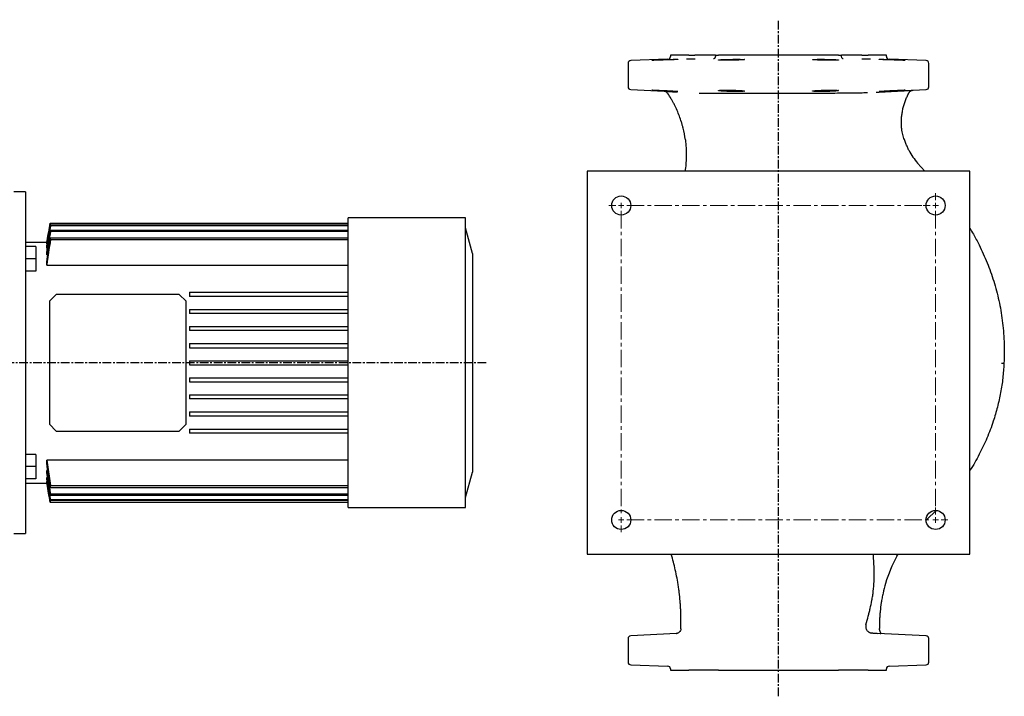
# Model space of a CAD drawing. Units: millimetres. Extents: x -182 to 1305, y -81 to 793.
# Drawn here: x 584 to 1305, y 298 to 793 of the extents above; entities that cross this region are included whole.
import ezdxf

# ---------------------------------------------------------------- set-up
doc = ezdxf.new("R2010")
doc.units = ezdxf.units.MM
doc.linetypes.add('CENTER', pattern=[10.16, 6.35, -1.27, 1.27, -1.27])
doc.linetypes.add('CENTERX2', pattern=[20.32, 12.7, -2.54, 2.54, -2.54])
doc.layers.add('Biral', color=160, linetype='Continuous')

# ---------------------------------------------------------------- blocks, each defined once
blk = doc.blocks.new('SW_CENTERMARKSYMBOL_0')
at = {"color": 0, "linetype": 'Continuous', "lineweight": 0}
for p, q in [((230, 4), (230, 9)), ((-4, 0), (-9, 0)), ((0, 0), (-2, 0)), ((0, 0), (0, 2)), ((0, 0), (0, -2)), ((0, 0), (2, 0)), ((226, 0), (221, 0)), ((230, 0), (228, 0)), ((230, 0), (230, 2)), ((230, 0), (230, -2)), ((230, 0), (232, 0)), ((0, -4), (0, -9)), ((230, -226), (230, -221)), ((0, -230), (-2, -230)), ((0, -230), (0, -228)), ((0, -230), (0, -232)), ((0, -230), (2, -230)), ((4, -230), (9, -230)), ((230, -230), (228, -230)), ((230, -230), (230, -228)), ((230, -230), (230, -232)), ((230, -230), (232, -230)), ((234, -230), (239, -230)), ((0, -234), (0, -239))]:
    blk.add_line(p, q, dxfattribs=at)
at = {"color": 0, "linetype": 'CENTERX2', "lineweight": 0}
for p, q in [((4, 0), (226, 0)), ((0, -4), (0, -226)), ((230, -4), (230, -226)), ((4, -230), (226, -230))]:
    blk.add_line(p, q, dxfattribs=at)

msp = doc.modelspace()

# ---------------------------------------------------------------- linework, layer by layer
at = {"layer": 'Biral', "linetype": 'CENTER'}
for p, q in [((1139.42, 297.69), (1139.42, 792.6)), ((925.64, 541.69), (464.96, 541.69))]:
    msp.add_line(p, q, dxfattribs=at)
at = {"layer": 'Biral'}
for p, q in [((1058.49, 763.62), (1031.35, 762.67)), ((1060.42, 766.69), (1060.42, 765.62)), ((1073.77, 766.69), (1060.42, 766.69)), ((1073.77, 766.69), (1078.29, 766.69)), ((1093.27, 766.69), (1078.29, 766.69)), ((1093.27, 766.69), (1093.27, 765.72)), ((1093.27, 766.69), (1095.49, 766.69)), ((1183.36, 766.69), (1095.49, 766.69)), ((1183.36, 766.69), (1185.58, 766.69)), ((1185.58, 765.72), (1185.58, 766.69)), ((1200.56, 766.69), (1185.58, 766.69)), ((1200.56, 766.69), (1205.08, 766.69)), ((1218.42, 766.69), (1205.08, 766.69)), ((1218.42, 765.62), (1218.42, 766.69)), ((1247.49, 762.67), (1220.35, 763.62)), ((1029.42, 760.67), (1029.42, 743.5)), ((1249.42, 743.5), (1249.42, 760.67)), ((1031.32, 741.51), (1055.76, 740.23)), ((1237.77, 741), (1247.53, 741.51)), ((1241.21, 687.69), (1246.43, 681.69)), ((1279.42, 681.69), (999.42, 681.69)), ((999.42, 681.69), (999.42, 401.69)), ((1279.42, 401.69), (1279.42, 681.69)), ((588.54, 666.69), (580.04, 666.69)), ((588.54, 666.69), (588.54, 416.69)), ((606.53, 643.77), (604.04, 629.69)), ((606.53, 643.77), (606.58, 643.77)), ((606.69, 643.77), (824.54, 643.77)), ((606.78, 642.49), (824.54, 642.49)), ((606.78, 641.74), (606.78, 642.49)), ((824.54, 641.74), (606.78, 641.74)), ((910.54, 647.69), (824.54, 647.69)), ((824.54, 634.76), (824.54, 647.69)), ((910.54, 634.76), (910.54, 647.69)), ((606.78, 638.73), (824.54, 638.73)), ((606.78, 637.56), (606.78, 638.73)), ((824.54, 637.56), (606.78, 637.56)), ((824.54, 611.69), (824.54, 634.76)), ((915.54, 621.69), (910.54, 640.35)), ((910.54, 611.69), (910.54, 634.76)), ((604.04, 629.69), (588.54, 629.69)), ((604.04, 629.68), (604.04, 629.69)), ((604.04, 629.68), (604.16, 629.68)), ((604.04, 628.57), (604.04, 629)), ((604.04, 628.57), (604.4, 628.57)), ((606.78, 633.12), (824.54, 633.12)), ((606.78, 631.47), (606.78, 633.12)), ((824.54, 631.47), (606.78, 631.47)), ((596.04, 626.7), (588.54, 626.7)), ((596.04, 626.7), (596.04, 617.7)), ((604.04, 625.6), (604.04, 626.49)), ((604.04, 625.6), (604.63, 625.6)), ((604.04, 620.57), (604.04, 621.99)), ((604.04, 620.57), (604.86, 620.57)), ((915.54, 621.69), (915.54, 461.69)), ((596.04, 617.7), (588.54, 617.7)), ((596.04, 617.7), (596.04, 608.7)), ((604.04, 613.05), (604.04, 615.12)), ((604.04, 613.05), (824.54, 613.05)), ((596.04, 608.7), (588.54, 608.7)), ((824.54, 471.69), (824.54, 611.69)), ((910.54, 471.69), (910.54, 611.69)), ((611.04, 591.69), (606.04, 586.69)), ((701.04, 591.69), (611.04, 591.69)), ((706.04, 586.69), (701.04, 591.69)), ((708.54, 593.19), (824.54, 593.19)), ((708.54, 593.19), (708.54, 590.19)), ((606.04, 586.69), (606.04, 496.69)), ((706.04, 496.69), (706.04, 586.69)), ((824.54, 590.19), (708.54, 590.19)), ((708.54, 580.69), (708.54, 577.69)), ((708.54, 580.69), (824.54, 580.69)), ((824.54, 577.69), (708.54, 577.69)), ((708.54, 568.19), (708.54, 565.19)), ((708.54, 568.19), (824.54, 568.19)), ((824.54, 565.19), (708.54, 565.19)), ((708.54, 555.69), (708.54, 552.69)), ((708.54, 555.69), (824.54, 555.69)), ((708.54, 552.69), (824.54, 552.69)), ((708.54, 543.19), (824.54, 543.19)), ((708.54, 543.19), (708.54, 540.19)), ((708.54, 540.19), (824.54, 540.19)), ((708.54, 530.69), (708.54, 527.69)), ((708.54, 530.69), (824.54, 530.69)), ((708.54, 527.69), (824.54, 527.69)), ((708.54, 518.19), (708.54, 515.19)), ((708.54, 518.19), (824.54, 518.19)), ((824.54, 515.19), (708.54, 515.19)), ((708.54, 505.69), (824.54, 505.69)), ((708.54, 505.69), (708.54, 502.69)), ((824.54, 502.69), (708.54, 502.69)), ((606.04, 496.69), (611.04, 491.69)), ((611.04, 491.69), (701.04, 491.69)), ((701.04, 491.69), (706.04, 496.69)), ((708.54, 493.19), (708.54, 490.19)), ((708.54, 493.19), (824.54, 493.19)), ((824.54, 490.19), (708.54, 490.19)), ((596.04, 474.67), (588.54, 474.67)), ((596.04, 474.67), (596.04, 465.67)), ((824.54, 470.33), (604.04, 470.33)), ((604.04, 468.26), (604.04, 470.33)), ((604.04, 470.33), (606.78, 451.91)), ((824.54, 448.61), (824.54, 471.69)), ((910.54, 448.61), (910.54, 471.69)), ((596.04, 465.67), (588.54, 465.67)), ((596.04, 465.67), (596.04, 456.67)), ((604.87, 462.8), (604.04, 462.8)), ((604.04, 461.39), (604.04, 462.8)), ((606.78, 444.65), (604.04, 461.39)), ((910.54, 443.03), (915.54, 461.69)), ((596.04, 456.67), (588.54, 456.67)), ((604.63, 457.77), (604.04, 457.77)), ((604.04, 456.88), (604.04, 457.77)), ((604.4, 454.81), (604.04, 454.81)), ((604.04, 454.38), (604.04, 454.81)), ((588.54, 453.69), (604.04, 453.69)), ((604.16, 453.7), (604.04, 453.7)), ((604.04, 453.69), (604.04, 453.7)), ((604.04, 453.69), (606.53, 439.61)), ((606.78, 451.91), (824.54, 451.91)), ((606.78, 450.26), (606.78, 451.91)), ((824.54, 450.26), (606.78, 450.26)), ((824.54, 435.69), (824.54, 448.61)), ((910.54, 435.69), (910.54, 448.61)), ((606.53, 439.61), (606.58, 439.61)), ((606.69, 439.61), (824.54, 439.61)), ((606.78, 444.65), (606.78, 445.82)), ((606.78, 445.82), (824.54, 445.82)), ((824.54, 444.65), (606.78, 444.65)), ((606.78, 440.89), (606.78, 441.64)), ((606.78, 441.64), (824.54, 441.64)), ((824.54, 440.89), (606.78, 440.89)), ((824.54, 435.69), (910.54, 435.69)), ((1255.1, 433.58), (1250.26, 429.15)), ((1250.26, 429.15), (1247.54, 426.64)), ((580.04, 416.69), (588.54, 416.69)), ((999.42, 401.69), (1279.42, 401.69)), ((1226.04, 400.16), (1226.91, 401.69)), ((1029.42, 339.87), (1029.42, 322.7)), ((1064.76, 343.62), (1031.32, 341.87)), ((1064.67, 343.62), (1064.76, 343.62)), ((1208.45, 343.92), (1207.88, 343.95)), ((1247.53, 341.87), (1211.83, 343.74)), ((1249.42, 322.7), (1249.42, 339.87)), ((1031.35, 320.7), (1058.49, 319.76)), ((1060.42, 317.76), (1060.42, 316.69)), ((1218.42, 316.69), (1218.42, 317.76)), ((1220.35, 319.76), (1247.49, 320.7)), ((1060.42, 316.69), (1073.77, 316.69)), ((1078.29, 316.69), (1073.77, 316.69)), ((1093.27, 316.69), (1078.29, 316.69)), ((1095.49, 316.69), (1093.27, 316.69)), ((1095.49, 316.69), (1183.36, 316.69)), ((1185.58, 316.69), (1183.36, 316.69)), ((1200.56, 316.69), (1185.58, 316.69)), ((1205.08, 316.69), (1200.56, 316.69)), ((1205.08, 316.69), (1218.42, 316.69))]:
    msp.add_line(p, q, dxfattribs=at)
at = {"layer": 'Biral', "flags": 128}
for points in [[(1186.82, 763.88), (1186.77, 763.9), (1186.76, 763.9)], [(606.53, 643.77), (604.38, 631.62), (604.04, 629.68)], [(604.04, 453.7), (606.19, 441.51), (606.53, 439.61)]]:
    msp.add_lwpolyline(points, dxfattribs=at)
at = {"layer": 'Biral'}
for centre in [(1024.42, 656.69), (1254.42, 656.69), (1024.42, 426.69), (1254.42, 426.69)]:
    msp.add_circle(centre, 7, dxfattribs=at)
for centre, radius, start, end in [((1058.42, 765.62), 2, 272, 0), ((1220.42, 765.62), 2, 180, 268), ((1031.42, 760.67), 2, 92, 180), ((1247.42, 760.67), 2, 0, 88), ((1031.42, 743.5), 2, 180, 267), ((1247.42, 743.5), 2, 273, 0), ((1319.16, 349.92), 105.8, 151.65062, 163.37009), ((1031.42, 339.87), 2, 93, 180), ((1247.42, 339.87), 2, 0, 87), ((1031.42, 322.7), 2, 180, 268), ((1058.42, 317.76), 2, 0, 88), ((1220.42, 317.76), 2, 92, 180), ((1247.42, 322.7), 2, 272, 0)]:
    msp.add_arc(centre, radius, start, end, dxfattribs=at)
for points, knots in [([(1065.72, 763.62), (1065.78, 763.61), (1065.79, 763.61), (1065.71, 763.59), (1065.62, 763.58), (1065.34, 763.55), (1065.15, 763.54), (1064.8, 763.51), (1064.67, 763.5), (1064.39, 763.49), (1064.24, 763.48), (1063.75, 763.45), (1063.39, 763.43), (1062.58, 763.4), (1062.15, 763.38), (1061.45, 763.35), (1061.21, 763.34), (1060.72, 763.32), (1060.47, 763.31), (1059.69, 763.28), (1059.16, 763.26), (1058.34, 763.23), (1058.07, 763.22), (1057.51, 763.2), (1057.22, 763.19), (1056.38, 763.17), (1055.81, 763.15), (1054.97, 763.12), (1054.69, 763.12), (1054.14, 763.1), (1053.86, 763.09), (1053.05, 763.07), (1052.52, 763.06), (1051.52, 763.03), (1051.03, 763.02), (1050.12, 763.01), (1049.7, 763), (1048.94, 762.99), (1048.58, 762.98), (1047.97, 762.97), (1047.71, 762.97), (1047.39, 762.97), (1047.29, 762.97), (1047.12, 762.97), (1047.05, 762.98), (1046.87, 762.98), (1046.8, 762.99), (1046.77, 762.99), (1046.77, 763), (1046.8, 763.01), (1046.83, 763.01), (1046.95, 763.02), (1047.08, 763.03), (1047.35, 763.05), (1047.45, 763.06), (1047.68, 763.07), (1047.8, 763.08), (1048.21, 763.1), (1048.52, 763.12), (1049.24, 763.15), (1049.63, 763.17), (1050.27, 763.19), (1050.49, 763.2), (1050.95, 763.22), (1051.18, 763.23), (1051.92, 763.26), (1052.43, 763.28), (1053.22, 763.31), (1053.48, 763.32), (1054.03, 763.34), (1054.31, 763.35), (1055.15, 763.38), (1055.71, 763.4), (1056.55, 763.43), (1056.83, 763.43), (1057.4, 763.45), (1057.68, 763.46), (1058.52, 763.49), (1059.06, 763.5), (1060.12, 763.54), (1060.63, 763.55), (1061.61, 763.58), (1062.06, 763.59), (1062.92, 763.61), (1063.32, 763.61), (1063.67, 763.62)], [0, 0, 0, 0, 0.03125, 0.03125, 0.0625, 0.0625, 0.09375, 0.09375, 0.109375, 0.109375, 0.125, 0.125, 0.15625, 0.15625, 0.1875, 0.1875, 0.203125, 0.203125, 0.21875, 0.21875, 0.25, 0.25, 0.265625, 0.265625, 0.28125, 0.28125, 0.3125, 0.3125, 0.328125, 0.328125, 0.34375, 0.34375, 0.375, 0.375, 0.40625, 0.40625, 0.4375, 0.4375, 0.46875, 0.46875, 0.5, 0.5, 0.515625, 0.515625, 0.53125, 0.53125, 0.5625, 0.5625, 0.578125, 0.578125, 0.59375, 0.59375, 0.625, 0.625, 0.640625, 0.640625, 0.65625, 0.65625, 0.6875, 0.6875, 0.71875, 0.71875, 0.734375, 0.734375, 0.75, 0.75, 0.78125, 0.78125, 0.796875, 0.796875, 0.8125, 0.8125, 0.84375, 0.84375, 0.859375, 0.859375, 0.875, 0.875, 0.90625, 0.90625, 0.9375, 0.9375, 0.96875, 0.96875, 1, 1, 1, 1]), ([(1063.67, 763.62), (1063.96, 763.63), (1064.21, 763.64), (1064.67, 763.67), (1064.87, 763.68), (1065.22, 763.68), (1065.37, 763.67), (1065.59, 763.64), (1065.67, 763.63), (1065.72, 763.62)], [0, 0, 0, 0, 0.25, 0.25, 0.5, 0.5, 0.75, 0.75, 1, 1, 1, 1]), ([(1078.49, 763.74), (1077.87, 763.72), (1077.26, 763.7), (1076.36, 763.68), (1076.06, 763.67), (1075.47, 763.66), (1075.19, 763.66), (1074.64, 763.65), (1074.37, 763.64), (1073.86, 763.63), (1073.61, 763.63), (1073.15, 763.63), (1072.93, 763.62), (1072.53, 763.62), (1072.34, 763.62), (1072.16, 763.62)], [0, 0, 0, 0, 0.25, 0.25, 0.375, 0.375, 0.5, 0.5, 0.625, 0.625, 0.75, 0.75, 0.875, 0.875, 1, 1, 1, 1]), ([(1093.24, 765.72), (1093.24, 765.57), (1093.25, 765.2), (1093.01, 764.7), (1092.68, 764.28), (1092.34, 764.03), (1092.11, 763.91), (1092.03, 763.88), (1092.02, 763.88)], [0, 0, 0, 0, 0.187441, 0.451021, 0.666695, 0.846964, 0.991222, 1, 1, 1, 1]), ([(1110.95, 763.62), (1111.17, 763.62), (1111.38, 763.61), (1111.79, 763.61), (1111.98, 763.6), (1112.54, 763.59), (1112.87, 763.58), (1113.44, 763.55), (1113.69, 763.54), (1114.08, 763.5), (1114.23, 763.49), (1114.43, 763.45), (1114.48, 763.43), (1114.48, 763.4), (1114.43, 763.38), (1114.28, 763.35), (1114.22, 763.34), (1114.07, 763.32), (1113.98, 763.31), (1113.69, 763.28), (1113.44, 763.26), (1113.01, 763.23), (1112.85, 763.22), (1112.52, 763.2), (1112.34, 763.19), (1111.79, 763.17), (1111.37, 763.15), (1110.49, 763.12), (1110.03, 763.1), (1109.28, 763.08), (1109.02, 763.07), (1108.5, 763.06), (1108.24, 763.05), (1107.44, 763.03), (1106.89, 763.02), (1106.05, 763.01), (1105.76, 763.01), (1105.2, 763), (1104.92, 762.99), (1104.07, 762.99), (1103.51, 762.98), (1102.4, 762.97), (1101.86, 762.97), (1100.82, 762.97), (1100.32, 762.97), (1099.36, 762.98), (1098.92, 762.99), (1098.3, 762.99), (1098.1, 763), (1097.72, 763.01), (1097.54, 763.01), (1097.03, 763.02), (1096.74, 763.03), (1096.36, 763.05), (1096.24, 763.06), (1096.04, 763.07), (1095.94, 763.08), (1095.71, 763.1), (1095.6, 763.12), (1095.51, 763.14), (1095.49, 763.15), (1095.48, 763.17), (1095.49, 763.18), (1095.55, 763.2), (1095.64, 763.22), (1095.92, 763.26), (1096.11, 763.28), (1096.58, 763.32), (1096.86, 763.34), (1097.34, 763.37), (1097.51, 763.38), (1097.88, 763.4), (1098.07, 763.41), (1098.67, 763.43), (1099.1, 763.45), (1099.79, 763.48), (1100.04, 763.49), (1100.53, 763.5), (1100.78, 763.51), (1101.55, 763.54), (1102.08, 763.55), (1102.9, 763.57), (1103.18, 763.58), (1103.74, 763.59), (1104.02, 763.59), (1104.86, 763.61), (1105.43, 763.61), (1105.99, 763.62)], [0, 0, 0, 0, 0.015625, 0.015625, 0.03125, 0.03125, 0.0625, 0.0625, 0.09375, 0.09375, 0.125, 0.125, 0.15625, 0.15625, 0.1875, 0.1875, 0.203125, 0.203125, 0.21875, 0.21875, 0.25, 0.25, 0.265625, 0.265625, 0.28125, 0.28125, 0.3125, 0.3125, 0.34375, 0.34375, 0.359375, 0.359375, 0.375, 0.375, 0.40625, 0.40625, 0.421875, 0.421875, 0.4375, 0.4375, 0.46875, 0.46875, 0.5, 0.5, 0.53125, 0.53125, 0.5625, 0.5625, 0.578125, 0.578125, 0.59375, 0.59375, 0.625, 0.625, 0.640625, 0.640625, 0.65625, 0.65625, 0.6875, 0.6875, 0.703125, 0.703125, 0.71875, 0.71875, 0.75, 0.75, 0.78125, 0.78125, 0.8125, 0.8125, 0.828125, 0.828125, 0.84375, 0.84375, 0.875, 0.875, 0.890625, 0.890625, 0.90625, 0.90625, 0.9375, 0.9375, 0.953125, 0.953125, 0.96875, 0.96875, 1, 1, 1, 1]), ([(1105.99, 763.62), (1106.45, 763.63), (1106.89, 763.64), (1107.76, 763.67), (1108.19, 763.68), (1109.03, 763.68), (1109.44, 763.67), (1110.22, 763.64), (1110.59, 763.63), (1110.95, 763.62)], [0, 0, 0, 0, 0.25, 0.25, 0.5, 0.5, 0.75, 0.75, 1, 1, 1, 1]), ([(1172.85, 763.62), (1173.41, 763.61), (1173.98, 763.61), (1174.82, 763.59), (1175.11, 763.59), (1175.67, 763.58), (1175.94, 763.57), (1176.76, 763.55), (1177.29, 763.54), (1178.07, 763.51), (1178.32, 763.5), (1178.81, 763.49), (1179.05, 763.48), (1179.75, 763.45), (1180.18, 763.43), (1180.98, 763.4), (1181.35, 763.38), (1181.99, 763.34), (1182.27, 763.32), (1182.74, 763.28), (1182.93, 763.26), (1183.14, 763.23), (1183.2, 763.22), (1183.29, 763.2), (1183.32, 763.19), (1183.38, 763.17), (1183.37, 763.15), (1183.28, 763.12), (1183.24, 763.12), (1183.13, 763.1), (1183.06, 763.09), (1182.82, 763.07), (1182.62, 763.06), (1182.11, 763.03), (1181.81, 763.02), (1181.3, 763.01), (1181.12, 763.01), (1180.74, 763), (1180.54, 762.99), (1179.92, 762.99), (1179.47, 762.98), (1178.76, 762.98), (1178.52, 762.97), (1178.01, 762.97), (1177.75, 762.97), (1176.97, 762.97), (1176.43, 762.97), (1175.33, 762.98), (1174.76, 762.99), (1173.63, 763), (1173.07, 763.01), (1171.95, 763.02), (1171.39, 763.03), (1170.32, 763.06), (1169.81, 763.07), (1169.06, 763.09), (1168.82, 763.1), (1168.35, 763.12), (1168.12, 763.12), (1167.46, 763.15), (1167.06, 763.17), (1166.5, 763.19), (1166.32, 763.2), (1165.99, 763.22), (1165.84, 763.23), (1165.41, 763.26), (1165.16, 763.28), (1164.86, 763.31), (1164.78, 763.32), (1164.63, 763.34), (1164.57, 763.35), (1164.42, 763.38), (1164.37, 763.4), (1164.37, 763.43), (1164.42, 763.45), (1164.57, 763.48), (1164.63, 763.49), (1164.78, 763.5), (1164.86, 763.51), (1165.16, 763.54), (1165.41, 763.55), (1165.84, 763.57), (1165.99, 763.58), (1166.32, 763.59), (1166.5, 763.59), (1167.06, 763.61), (1167.46, 763.61), (1167.9, 763.62)], [0, 0, 0, 0, 0.03125, 0.03125, 0.046875, 0.046875, 0.0625, 0.0625, 0.09375, 0.09375, 0.109375, 0.109375, 0.125, 0.125, 0.15625, 0.15625, 0.1875, 0.1875, 0.21875, 0.21875, 0.25, 0.25, 0.265625, 0.265625, 0.28125, 0.28125, 0.3125, 0.3125, 0.328125, 0.328125, 0.34375, 0.34375, 0.375, 0.375, 0.40625, 0.40625, 0.421875, 0.421875, 0.4375, 0.4375, 0.46875, 0.46875, 0.484375, 0.484375, 0.5, 0.5, 0.53125, 0.53125, 0.5625, 0.5625, 0.59375, 0.59375, 0.625, 0.625, 0.65625, 0.65625, 0.671875, 0.671875, 0.6875, 0.6875, 0.71875, 0.71875, 0.734375, 0.734375, 0.75, 0.75, 0.78125, 0.78125, 0.796875, 0.796875, 0.8125, 0.8125, 0.84375, 0.84375, 0.875, 0.875, 0.890625, 0.890625, 0.90625, 0.90625, 0.9375, 0.9375, 0.953125, 0.953125, 0.96875, 0.96875, 1, 1, 1, 1]), ([(1167.9, 763.62), (1168.26, 763.63), (1168.63, 763.64), (1169.4, 763.67), (1169.8, 763.68), (1170.64, 763.68), (1171.08, 763.67), (1171.95, 763.64), (1172.4, 763.63), (1172.85, 763.62)], [0, 0, 0, 0, 0.25, 0.25, 0.5, 0.5, 0.75, 0.75, 1, 1, 1, 1]), ([(1186.82, 763.88), (1186.82, 763.88), (1186.72, 763.91), (1186.42, 764.07), (1186.01, 764.42), (1185.69, 764.99), (1185.54, 765.47), (1185.58, 765.71), (1185.58, 765.71)], [0, 0, 0, 0, 0.008852, 0.176942, 0.420894, 0.694606, 0.993133, 1, 1, 1, 1]), ([(1206.68, 763.62), (1206.34, 763.62), (1205.93, 763.62), (1205.24, 763.63), (1204.99, 763.63), (1204.48, 763.64), (1204.21, 763.65), (1203.66, 763.66), (1203.38, 763.66), (1202.79, 763.67), (1202.49, 763.68), (1201.89, 763.7), (1201.59, 763.7), (1200.97, 763.72), (1200.66, 763.73), (1200.35, 763.74)], [0, 0, 0, 0, 0.25, 0.25, 0.375, 0.375, 0.5, 0.5, 0.625, 0.625, 0.75, 0.75, 0.875, 0.875, 1, 1, 1, 1]), ([(1215.18, 763.62), (1215.54, 763.61), (1215.93, 763.61), (1216.57, 763.59), (1216.79, 763.59), (1217.25, 763.58), (1217.48, 763.57), (1218.22, 763.55), (1218.73, 763.54), (1219.52, 763.51), (1219.79, 763.5), (1220.33, 763.49), (1220.61, 763.48), (1221.45, 763.45), (1222.01, 763.43), (1222.85, 763.41), (1223.13, 763.4), (1223.7, 763.38), (1223.98, 763.37), (1224.82, 763.34), (1225.36, 763.32), (1226.42, 763.28), (1226.93, 763.26), (1227.91, 763.22), (1228.36, 763.2), (1229.22, 763.17), (1229.61, 763.15), (1230.32, 763.12), (1230.64, 763.1), (1231.04, 763.08), (1231.17, 763.07), (1231.4, 763.06), (1231.5, 763.05), (1231.76, 763.03), (1231.89, 763.02), (1232.02, 763.01), (1232.04, 763.01), (1232.07, 763), (1232.08, 762.99), (1232.05, 762.99), (1231.98, 762.98), (1231.8, 762.98), (1231.72, 762.97), (1231.56, 762.97), (1231.46, 762.97), (1231.14, 762.97), (1230.88, 762.97), (1230.26, 762.98), (1229.91, 762.99), (1229.33, 762.99), (1229.13, 763), (1228.71, 763.01), (1228.49, 763.01), (1227.81, 763.02), (1227.33, 763.03), (1226.57, 763.05), (1226.31, 763.06), (1225.78, 763.07), (1225.52, 763.08), (1224.71, 763.1), (1224.15, 763.12), (1223.02, 763.15), (1222.45, 763.17), (1221.61, 763.19), (1221.33, 763.2), (1220.78, 763.22), (1220.5, 763.23), (1219.67, 763.26), (1219.14, 763.28), (1218.37, 763.31), (1218.12, 763.32), (1217.63, 763.34), (1217.39, 763.35), (1216.69, 763.38), (1216.26, 763.4), (1215.66, 763.43), (1215.47, 763.43), (1215.1, 763.45), (1214.93, 763.46), (1214.45, 763.49), (1214.17, 763.5), (1213.7, 763.54), (1213.51, 763.55), (1213.23, 763.58), (1213.14, 763.59), (1213.06, 763.61), (1213.07, 763.61), (1213.13, 763.62)], [0, 0, 0, 0, 0.03125, 0.03125, 0.046875, 0.046875, 0.0625, 0.0625, 0.09375, 0.09375, 0.109375, 0.109375, 0.125, 0.125, 0.15625, 0.15625, 0.171875, 0.171875, 0.1875, 0.1875, 0.21875, 0.21875, 0.25, 0.25, 0.28125, 0.28125, 0.3125, 0.3125, 0.34375, 0.34375, 0.359375, 0.359375, 0.375, 0.375, 0.40625, 0.40625, 0.421875, 0.421875, 0.4375, 0.4375, 0.46875, 0.46875, 0.484375, 0.484375, 0.5, 0.5, 0.53125, 0.53125, 0.5625, 0.5625, 0.578125, 0.578125, 0.59375, 0.59375, 0.625, 0.625, 0.640625, 0.640625, 0.65625, 0.65625, 0.6875, 0.6875, 0.71875, 0.71875, 0.734375, 0.734375, 0.75, 0.75, 0.78125, 0.78125, 0.796875, 0.796875, 0.8125, 0.8125, 0.84375, 0.84375, 0.859375, 0.859375, 0.875, 0.875, 0.90625, 0.90625, 0.9375, 0.9375, 0.96875, 0.96875, 1, 1, 1, 1]), ([(1213.13, 763.62), (1213.18, 763.63), (1213.26, 763.64), (1213.48, 763.67), (1213.62, 763.68), (1213.97, 763.68), (1214.17, 763.67), (1214.63, 763.64), (1214.89, 763.63), (1215.18, 763.62)], [0, 0, 0, 0, 0.25, 0.25, 0.5, 0.5, 0.75, 0.75, 1, 1, 1, 1]), ([(1062.52, 740.42), (1063.41, 740.36), (1063.8, 740.33), (1064.32, 740.29), (1064.48, 740.27), (1064.78, 740.25), (1064.91, 740.23), (1065.28, 740.2), (1065.46, 740.17), (1065.71, 740.13), (1065.77, 740.12), (1065.78, 740.09), (1065.72, 740.08), (1065.54, 740.07), (1065.47, 740.06), (1065.29, 740.06), (1065.08, 740.06), (1064.82, 740.06), (1064.53, 740.06), (1064.37, 740.07), (1063.85, 740.08), (1063.46, 740.09), (1062.8, 740.11), (1062.58, 740.12), (1062.09, 740.13), (1061.84, 740.14), (1061.07, 740.17), (1060.52, 740.19), (1059.66, 740.23), (1059.37, 740.24), (1058.77, 740.27), (1058.47, 740.28), (1057.56, 740.33), (1056.94, 740.36), (1055.69, 740.42), (1055.07, 740.45), (1054.16, 740.5), (1053.86, 740.52), (1053.26, 740.55), (1052.97, 740.57), (1052.1, 740.61), (1051.56, 740.65), (1050.52, 740.71), (1050.03, 740.74), (1049.15, 740.8), (1048.75, 740.82), (1048.23, 740.86), (1048.07, 740.87), (1047.77, 740.9), (1047.5, 740.92), (1047.29, 740.94), (1047.11, 740.96), (1047.03, 740.97), (1046.84, 740.99), (1046.78, 741.01), (1046.77, 741.03), (1046.79, 741.03), (1046.84, 741.04), (1046.89, 741.04), (1047.07, 741.05), (1047.24, 741.06), (1047.6, 741.06), (1047.73, 741.06), (1048.02, 741.05), (1048.18, 741.05), (1048.69, 741.04), (1049.08, 741.03), (1049.96, 741.01), (1050.44, 741), (1051.21, 740.97), (1051.48, 740.96), (1052.03, 740.94), (1052.31, 740.93), (1053.17, 740.9), (1053.76, 740.88), (1054.98, 740.83), (1055.61, 740.8), (1056.85, 740.74), (1057.47, 740.71), (1058.38, 740.67), (1058.69, 740.65), (1059.29, 740.62), (1059.58, 740.6), (1060.44, 740.55), (1060.99, 740.52), (1062.03, 740.46), (1062.52, 740.42), (1063.41, 740.36)], [-0.03125, -0.03125, 0, 0, 0.03125, 0.03125, 0.046875, 0.046875, 0.0625, 0.0625, 0.09375, 0.09375, 0.125, 0.125, 0.15625, 0.15625, 0.171875, 0.171875, 0.1875, 0.203125, 0.203125, 0.21875, 0.21875, 0.25, 0.25, 0.265625, 0.265625, 0.28125, 0.28125, 0.3125, 0.3125, 0.328125, 0.328125, 0.34375, 0.34375, 0.375, 0.375, 0.40625, 0.40625, 0.421875, 0.421875, 0.4375, 0.4375, 0.46875, 0.46875, 0.5, 0.5, 0.53125, 0.53125, 0.546875, 0.546875, 0.5625, 0.578125, 0.578125, 0.59375, 0.59375, 0.625, 0.625, 0.640625, 0.640625, 0.65625, 0.65625, 0.6875, 0.6875, 0.703125, 0.703125, 0.71875, 0.71875, 0.75, 0.75, 0.78125, 0.78125, 0.796875, 0.796875, 0.8125, 0.8125, 0.84375, 0.84375, 0.875, 0.875, 0.90625, 0.90625, 0.921875, 0.921875, 0.9375, 0.9375, 0.96875, 0.96875, 1, 1, 1.03125, 1.03125]), ([(1058.37, 738.74), (1058.21, 738.97), (1058.02, 739.16), (1057.61, 739.51), (1057.38, 739.67), (1056.9, 739.92), (1056.65, 740.03), (1056.25, 740.14), (1056.12, 740.17), (1055.85, 740.21), (1055.71, 740.23), (1055.58, 740.24)], [0, 0, 0, 0, 0.25, 0.25, 0.5, 0.5, 0.75, 0.75, 0.875, 0.875, 1, 1, 1, 1]), ([(1055.76, 740.23), (1055.83, 740.22), (1056.33, 740.2), (1057.87, 740.12), (1060.37, 739.99), (1062.96, 739.86), (1064.49, 739.78), (1065.27, 739.74)], [0, 0, 0, 0, 0.040289, 0.291201, 0.594303, 0.793427, 1, 1, 1, 1]), ([(1071.31, 704.79), (1070.94, 707.62), (1070.4, 710.48), (1069.51, 714.1), (1069.31, 714.82), (1068.91, 716.27), (1068.7, 716.99), (1068.03, 719.15), (1067.54, 720.59), (1065.95, 724.86), (1064.71, 727.67), (1062.94, 731.13), (1062.57, 731.82), (1061.82, 733.2), (1061.43, 733.88), (1060.22, 735.92), (1059.38, 737.25), (1058.51, 738.55)], [0, 0, 0, 0, 0.25, 0.25, 0.3125, 0.3125, 0.375, 0.375, 0.5, 0.5, 0.75, 0.75, 0.8125, 0.8125, 0.875, 0.875, 1, 1, 1, 1]), ([(1081.54, 738.92), (1082.17, 738.92), (1083.13, 738.91), (1085.02, 738.91), (1085.73, 738.9), (1086.9, 738.9), (1087.31, 738.9), (1088.16, 738.9), (1088.61, 738.9), (1090.92, 738.89), (1093.01, 738.89), (1096.49, 738.88), (1097.71, 738.88), (1099.62, 738.88), (1100.28, 738.88), (1101.61, 738.88), (1102.29, 738.88), (1105.74, 738.88), (1108.66, 738.87), (1113.26, 738.87), (1114.83, 738.88), (1117.25, 738.88), (1118.06, 738.88), (1119.71, 738.88), (1120.54, 738.88), (1124.7, 738.88), (1128.09, 738.88), (1133.28, 738.89), (1135.03, 738.89), (1137.68, 738.89), (1138.56, 738.89), (1140.32, 738.9), (1141.2, 738.9), (1145.58, 738.9), (1149.04, 738.9), (1153.32, 738.9), (1154.17, 738.9), (1155.87, 738.9), (1156.73, 738.9), (1159.25, 738.91), (1160.9, 738.91), (1165.77, 738.91), (1168.9, 738.92), (1173.42, 738.94), (1174.91, 738.94), (1177.09, 738.96), (1177.81, 738.96), (1179.24, 738.97), (1179.95, 738.97), (1183.42, 738.99), (1186.03, 739.02), (1190.9, 739.07), (1193.17, 739.09), (1195.77, 739.13), (1196.28, 739.14), (1197.26, 739.15), (1197.74, 739.16), (1199.12, 739.18), (1199.98, 739.2), (1202.34, 739.24), (1203.65, 739.27), (1204.63, 739.3)], [0, 0, 0, 0, 0.0625, 0.0625, 0.09375, 0.09375, 0.109375, 0.109375, 0.125, 0.125, 0.1875, 0.1875, 0.21875, 0.21875, 0.234375, 0.234375, 0.25, 0.25, 0.3125, 0.3125, 0.34375, 0.34375, 0.359375, 0.359375, 0.375, 0.375, 0.4375, 0.4375, 0.46875, 0.46875, 0.484375, 0.484375, 0.5, 0.5, 0.5625, 0.5625, 0.578125, 0.578125, 0.59375, 0.59375, 0.625, 0.625, 0.6875, 0.6875, 0.71875, 0.71875, 0.734375, 0.734375, 0.75, 0.75, 0.8125, 0.8125, 0.875, 0.875, 0.890625, 0.890625, 0.90625, 0.90625, 0.9375, 0.9375, 1, 1, 1, 1]), ([(1111.24, 740.8), (1112.13, 740.74), (1112.52, 740.71), (1113.04, 740.67), (1113.2, 740.65), (1113.5, 740.62), (1113.63, 740.6), (1113.99, 740.55), (1114.17, 740.52), (1114.42, 740.46), (1114.48, 740.42), (1114.48, 740.36), (1114.43, 740.33), (1114.25, 740.29), (1114.17, 740.27), (1113.99, 740.25), (1113.78, 740.22), (1113.52, 740.2), (1113.23, 740.17), (1113.07, 740.16), (1112.55, 740.13), (1112.16, 740.12), (1111.5, 740.1), (1111.27, 740.09), (1110.79, 740.08), (1110.54, 740.07), (1109.77, 740.06), (1109.22, 740.06), (1108.36, 740.06), (1108.06, 740.06), (1107.47, 740.06), (1107.16, 740.07), (1106.25, 740.08), (1105.64, 740.09), (1104.38, 740.12), (1103.76, 740.13), (1102.85, 740.16), (1102.55, 740.17), (1101.95, 740.19), (1101.66, 740.21), (1100.79, 740.24), (1100.25, 740.27), (1099.21, 740.33), (1098.72, 740.36), (1097.84, 740.42), (1097.45, 740.45), (1096.93, 740.5), (1096.76, 740.52), (1096.47, 740.55), (1096.2, 740.58), (1095.99, 740.61), (1095.81, 740.65), (1095.73, 740.66), (1095.55, 740.71), (1095.48, 740.74), (1095.48, 740.78), (1095.49, 740.8), (1095.55, 740.82), (1095.6, 740.84), (1095.78, 740.88), (1095.95, 740.9), (1096.31, 740.93), (1096.44, 740.94), (1096.73, 740.96), (1096.89, 740.97), (1097.41, 740.99), (1097.8, 741.01), (1098.46, 741.03), (1098.69, 741.03), (1099.17, 741.04), (1099.67, 741.05), (1100.2, 741.05), (1100.75, 741.05), (1101.03, 741.06), (1101.89, 741.06), (1102.49, 741.05), (1103.7, 741.04), (1104.33, 741.03), (1105.57, 741.01), (1106.19, 741), (1107.11, 740.97), (1107.41, 740.96), (1108.01, 740.94), (1108.3, 740.93), (1109.16, 740.9), (1109.71, 740.88), (1110.76, 740.83), (1111.24, 740.8), (1112.13, 740.74)], [-0.03125, -0.03125, 0, 0, 0.03125, 0.03125, 0.046875, 0.046875, 0.0625, 0.0625, 0.09375, 0.09375, 0.125, 0.125, 0.15625, 0.15625, 0.171875, 0.171875, 0.1875, 0.203125, 0.203125, 0.21875, 0.21875, 0.25, 0.25, 0.265625, 0.265625, 0.28125, 0.28125, 0.3125, 0.3125, 0.328125, 0.328125, 0.34375, 0.34375, 0.375, 0.375, 0.40625, 0.40625, 0.421875, 0.421875, 0.4375, 0.4375, 0.46875, 0.46875, 0.5, 0.5, 0.53125, 0.53125, 0.546875, 0.546875, 0.5625, 0.578125, 0.578125, 0.59375, 0.59375, 0.625, 0.625, 0.640625, 0.640625, 0.65625, 0.65625, 0.6875, 0.6875, 0.703125, 0.703125, 0.71875, 0.71875, 0.75, 0.75, 0.765625, 0.765625, 0.78125, 0.796875, 0.796875, 0.8125, 0.8125, 0.84375, 0.84375, 0.875, 0.875, 0.90625, 0.90625, 0.921875, 0.921875, 0.9375, 0.9375, 0.96875, 0.96875, 1, 1, 1.03125, 1.03125]), ([(1180.14, 741.03), (1181.02, 741.01), (1181.42, 741), (1181.93, 740.97), (1182.09, 740.96), (1182.39, 740.94), (1182.52, 740.93), (1182.88, 740.9), (1183.06, 740.88), (1183.3, 740.83), (1183.36, 740.8), (1183.37, 740.74), (1183.31, 740.71), (1183.12, 740.66), (1183.05, 740.65), (1182.87, 740.62), (1182.66, 740.58), (1182.39, 740.55), (1182.1, 740.52), (1181.94, 740.5), (1181.42, 740.45), (1181.03, 740.42), (1180.37, 740.38), (1180.14, 740.36), (1179.66, 740.33), (1179.41, 740.32), (1178.63, 740.27), (1178.09, 740.25), (1177.23, 740.21), (1176.93, 740.2), (1176.33, 740.17), (1176.03, 740.16), (1175.12, 740.13), (1174.51, 740.12), (1173.25, 740.09), (1172.63, 740.08), (1171.72, 740.07), (1171.42, 740.06), (1170.82, 740.06), (1170.53, 740.06), (1169.66, 740.06), (1169.11, 740.06), (1168.08, 740.08), (1167.59, 740.09), (1166.71, 740.12), (1166.32, 740.13), (1165.8, 740.16), (1165.64, 740.17), (1165.34, 740.2), (1165.08, 740.22), (1164.87, 740.24), (1164.69, 740.27), (1164.61, 740.29), (1164.43, 740.33), (1164.37, 740.36), (1164.36, 740.41), (1164.38, 740.42), (1164.44, 740.45), (1164.49, 740.47), (1164.67, 740.52), (1164.84, 740.55), (1165.2, 740.6), (1165.33, 740.62), (1165.63, 740.65), (1165.79, 740.66), (1166.3, 740.71), (1166.69, 740.74), (1167.58, 740.8), (1168.06, 740.83), (1168.83, 740.86), (1169.09, 740.88), (1169.64, 740.9), (1169.93, 740.91), (1170.79, 740.94), (1171.38, 740.96), (1172.6, 741), (1173.23, 741.01), (1174.47, 741.03), (1175.09, 741.04), (1176, 741.05), (1176.31, 741.05), (1176.91, 741.05), (1177.2, 741.06), (1178.06, 741.06), (1178.61, 741.05), (1179.65, 741.04), (1180.14, 741.03), (1181.02, 741.01)], [-0.03125, -0.03125, 0, 0, 0.03125, 0.03125, 0.046875, 0.046875, 0.0625, 0.0625, 0.09375, 0.09375, 0.125, 0.125, 0.15625, 0.15625, 0.171875, 0.171875, 0.1875, 0.203125, 0.203125, 0.21875, 0.21875, 0.25, 0.25, 0.265625, 0.265625, 0.28125, 0.28125, 0.3125, 0.3125, 0.328125, 0.328125, 0.34375, 0.34375, 0.375, 0.375, 0.40625, 0.40625, 0.421875, 0.421875, 0.4375, 0.4375, 0.46875, 0.46875, 0.5, 0.5, 0.53125, 0.53125, 0.546875, 0.546875, 0.5625, 0.578125, 0.578125, 0.59375, 0.59375, 0.625, 0.625, 0.640625, 0.640625, 0.65625, 0.65625, 0.6875, 0.6875, 0.703125, 0.703125, 0.71875, 0.71875, 0.75, 0.75, 0.78125, 0.78125, 0.796875, 0.796875, 0.8125, 0.8125, 0.84375, 0.84375, 0.875, 0.875, 0.90625, 0.90625, 0.921875, 0.921875, 0.9375, 0.9375, 0.96875, 0.96875, 1, 1, 1.03125, 1.03125]), ([(1228.85, 741.01), (1229.74, 741.03), (1230.13, 741.04), (1230.65, 741.05), (1230.81, 741.05), (1231.1, 741.05), (1231.23, 741.06), (1231.59, 741.06), (1231.77, 741.05), (1231.95, 741.04), (1232, 741.04), (1232.06, 741.03), (1232.07, 741.03), (1232.07, 741.01), (1232.01, 741), (1231.83, 740.97), (1231.75, 740.96), (1231.57, 740.94), (1231.36, 740.92), (1231.1, 740.9), (1230.8, 740.88), (1230.64, 740.86), (1230.12, 740.83), (1229.73, 740.8), (1229.07, 740.76), (1228.84, 740.74), (1228.35, 740.71), (1228.1, 740.69), (1227.33, 740.65), (1226.78, 740.62), (1225.92, 740.57), (1225.62, 740.55), (1225.03, 740.52), (1224.73, 740.5), (1223.82, 740.45), (1223.2, 740.42), (1221.95, 740.36), (1221.33, 740.33), (1220.42, 740.29), (1220.12, 740.27), (1219.52, 740.25), (1219.22, 740.23), (1218.36, 740.2), (1217.82, 740.17), (1216.78, 740.13), (1216.29, 740.12), (1215.42, 740.09), (1215.02, 740.08), (1214.5, 740.07), (1214.34, 740.06), (1214.05, 740.06), (1213.78, 740.06), (1213.57, 740.06), (1213.39, 740.06), (1213.32, 740.07), (1213.13, 740.08), (1213.07, 740.09), (1213.07, 740.11), (1213.09, 740.12), (1213.15, 740.13), (1213.2, 740.14), (1213.38, 740.17), (1213.56, 740.2), (1213.91, 740.23), (1214.05, 740.25), (1214.34, 740.27), (1214.5, 740.29), (1215.02, 740.33), (1215.41, 740.36), (1216.3, 740.42), (1216.78, 740.45), (1217.55, 740.5), (1217.81, 740.52), (1218.36, 740.55), (1218.65, 740.57), (1219.51, 740.62), (1220.1, 740.65), (1221.32, 740.71), (1221.95, 740.74), (1223.19, 740.8), (1223.8, 740.83), (1224.72, 740.86), (1225.03, 740.88), (1225.62, 740.9), (1225.92, 740.91), (1226.77, 740.94), (1227.32, 740.96), (1228.37, 741), (1228.85, 741.01), (1229.74, 741.03)], [-0.03125, -0.03125, 0, 0, 0.03125, 0.03125, 0.046875, 0.046875, 0.0625, 0.0625, 0.09375, 0.09375, 0.109375, 0.109375, 0.125, 0.125, 0.15625, 0.15625, 0.171875, 0.171875, 0.1875, 0.203125, 0.203125, 0.21875, 0.21875, 0.25, 0.25, 0.265625, 0.265625, 0.28125, 0.28125, 0.3125, 0.3125, 0.328125, 0.328125, 0.34375, 0.34375, 0.375, 0.375, 0.40625, 0.40625, 0.421875, 0.421875, 0.4375, 0.4375, 0.46875, 0.46875, 0.5, 0.5, 0.53125, 0.53125, 0.546875, 0.546875, 0.5625, 0.578125, 0.578125, 0.59375, 0.59375, 0.625, 0.625, 0.640625, 0.640625, 0.65625, 0.65625, 0.6875, 0.6875, 0.703125, 0.703125, 0.71875, 0.71875, 0.75, 0.75, 0.78125, 0.78125, 0.796875, 0.796875, 0.8125, 0.8125, 0.84375, 0.84375, 0.875, 0.875, 0.90625, 0.90625, 0.921875, 0.921875, 0.9375, 0.9375, 0.96875, 0.96875, 1, 1, 1.03125, 1.03125]), ([(1228.7, 740.53), (1229.66, 740.58), (1230.6, 740.63), (1231.98, 740.7), (1232.44, 740.72), (1233.32, 740.77), (1233.75, 740.79), (1234.56, 740.83), (1234.96, 740.85), (1235.52, 740.88), (1235.7, 740.89), (1236.05, 740.91), (1236.22, 740.92), (1236.7, 740.94), (1236.99, 740.95), (1237.51, 740.98), (1237.74, 740.99), (1237.93, 741)], [0, 0, 0, 0, 0.25, 0.25, 0.375, 0.375, 0.5, 0.5, 0.625, 0.625, 0.6875, 0.6875, 0.75, 0.75, 0.875, 0.875, 1, 1, 1, 1]), ([(1229.41, 715.63), (1229.34, 717.59), (1229.39, 719.56), (1229.67, 722.54), (1229.8, 723.54), (1230.12, 725.54), (1230.32, 726.55), (1231.01, 729.53), (1231.6, 731.5), (1232.7, 734.39), (1233.1, 735.35), (1233.75, 736.77), (1233.97, 737.24), (1234.44, 738.18), (1234.68, 738.64), (1234.93, 739.1)], [0, 0, 0, 0, 0.25, 0.25, 0.375, 0.375, 0.5, 0.5, 0.75, 0.75, 0.875, 0.875, 0.9375, 0.9375, 1, 1, 1, 1]), ([(1235.06, 739.33), (1235.21, 739.57), (1235.39, 739.8), (1235.81, 740.19), (1236.04, 740.37), (1236.54, 740.66), (1236.81, 740.77), (1237.22, 740.9), (1237.36, 740.93), (1237.64, 740.98), (1237.79, 741), (1237.93, 741)], [0, 0, 0, 0, 0.25, 0.25, 0.5, 0.5, 0.75, 0.75, 0.875, 0.875, 1, 1, 1, 1]), ([(1231.61, 704.87), (1231.16, 706.14), (1230.76, 707.42), (1230.09, 710.02), (1229.82, 711.35), (1229.65, 712.69)], [0, 0, 0, 0, 0.5, 0.5, 1, 1, 1, 1]), ([(1071.33, 704.7), (1071.54, 702.81), (1071.96, 699), (1072.08, 693.42), (1071.82, 688.1), (1071.46, 684.3), (1071.07, 682.16), (1070.98, 681.69)], [0, 0, 0, 0, 0.257434, 0.517027, 0.728885, 0.940733, 1, 1, 1, 1]), ([(1235.03, 696.88), (1234.81, 697.31), (1234.6, 697.74), (1234.19, 698.6), (1233.99, 699.03), (1233.4, 700.32), (1233.03, 701.19), (1232.67, 702.06)], [0, 0, 0, 0, 0.25, 0.25, 0.5, 0.5, 1, 1, 1, 1]), ([(1235.03, 696.88), (1235.87, 695.22), (1236.81, 693.62), (1238.87, 690.56), (1240, 689.09), (1241.21, 687.69)], [0, 0, 0, 0, 0.5, 0.5, 1, 1, 1, 1]), ([(606.69, 643.77), (605.93, 639.39), (605.04, 634.33), (604.16, 629.26), (604.04, 628.57)], [0, 0, 0, 0, 0.8634899, 1, 1, 1, 1]), ([(604.04, 629), (604.16, 629.67), (605.02, 634.6), (605.88, 639.52), (606.63, 643.77)], [0, 0, 0, 0, 0.1369909, 1, 1, 1, 1]), ([(604.04, 626.49), (604.17, 627.27), (605.08, 632.6), (605.99, 637.93), (606.78, 642.49)], [0, 0, 0, 0, 0.145356, 1, 1, 1, 1]), ([(606.78, 641.74), (606, 637.17), (605.08, 631.79), (604.18, 626.41), (604.04, 625.6)], [0, 0, 0, 0, 0.849292, 1, 1, 1, 1]), ([(606.63, 643.77), (606.63, 643.77), (606.65, 643.77), (606.67, 643.77), (606.69, 643.77)], [0, 0, 0, 0, 0.123674, 1, 1, 1, 1]), ([(604.04, 621.99), (604.2, 622.94), (605.1, 628.53), (606.01, 634.1), (606.78, 638.73)], [0, 0, 0, 0, 0.171349, 1, 1, 1, 1]), ([(606.78, 637.56), (606.02, 632.91), (605.1, 627.25), (604.2, 621.59), (604.04, 620.57)], [0, 0, 0, 0, 0.821074, 1, 1, 1, 1]), ([(1279.42, 639.98), (1280.3, 638.56), (1282.74, 634.6), (1287.14, 626.28), (1292.33, 614.9), (1297.17, 601.29), (1300.89, 587.2), (1303.02, 574.97), (1304.1, 564.94), (1304.58, 557.15), (1304.73, 549.32), (1304.53, 544.09), (1304.43, 541.48)], [0, 0, 0, 0, 0.04858, 0.135041, 0.273533, 0.412025, 0.554537, 0.697048, 0.772471, 0.847893, 0.923947, 1, 1, 1, 1]), ([(604.04, 615.12), (604.22, 616.35), (605.11, 622.36), (606.04, 628.36), (606.78, 633.12)], [0, 0, 0, 0, 0.205595, 1, 1, 1, 1]), ([(606.78, 631.47), (606.04, 626.65), (605.11, 620.51), (604.23, 614.36), (604.04, 613.05)], [0, 0, 0, 0, 0.785352, 1, 1, 1, 1]), ([(1304.41, 541.09), (1304.17, 537.54), (1303.71, 530.43), (1302.09, 519.8), (1299.78, 509.24), (1296.51, 498.07), (1292.16, 486.46), (1286.37, 474.53), (1282.09, 466.64), (1279.46, 462.91), (1279.42, 462.86)], [0, 0, 0, 0, 0.128514, 0.257029, 0.387967, 0.518906, 0.677009, 0.835113, 0.99781, 1, 1, 1, 1]), ([(1304.41, 541.09), (1304.41, 541.08), (1304.33, 541.08), (1304.1, 541.09), (1303.8, 541.1), (1303.61, 541.11), (1303.29, 541.12), (1303.17, 541.13), (1302.92, 541.14), (1302.79, 541.15), (1302.65, 541.15)], [0, 0, 0, 0, 0.25, 0.5, 0.5, 0.75, 0.75, 0.875, 0.875, 1, 1, 1, 1]), ([(606.78, 450.26), (606.76, 450.36), (605.83, 456.35), (604.93, 462.36), (604.04, 468.26)], [0, 0, 0, 0, 0.016785, 1, 1, 1, 1]), ([(604.04, 462.8), (604.8, 458.02), (605.71, 452.36), (606.63, 446.7), (606.78, 445.82)], [0, 0, 0, 0, 0.8445, 1, 1, 1, 1]), ([(604.04, 457.77), (604.92, 452.55), (605.83, 447.17), (606.75, 441.79), (606.78, 441.64)], [0, 0, 0, 0, 0.971545, 1, 1, 1, 1]), ([(606.78, 440.89), (606.71, 441.25), (605.8, 446.58), (604.89, 451.91), (604.04, 456.88)], [0, 0, 0, 0, 0.067414, 1, 1, 1, 1]), ([(604.04, 454.81), (604.81, 450.43), (605.69, 445.36), (606.57, 440.29), (606.69, 439.61)], [0, 0, 0, 0, 0.864371, 1, 1, 1, 1]), ([(606.63, 439.61), (606.51, 440.27), (605.65, 445.2), (604.79, 450.12), (604.04, 454.38)], [0, 0, 0, 0, 0.135329, 1, 1, 1, 1]), ([(606.69, 439.61), (606.67, 439.61), (606.65, 439.61), (606.63, 439.61), (606.63, 439.61)], [0, 0, 0, 0, 0.876326, 1, 1, 1, 1]), ([(1063.28, 393.09), (1062.82, 394.96), (1062.12, 397.85), (1061.2, 400.68), (1060.88, 401.69)], [0, 0, 0, 0, 0.645229, 1, 1, 1, 1]), ([(1209.08, 398.73), (1209.07, 398.8), (1209.05, 399.18), (1209, 400.2), (1208.93, 401.09), (1208.88, 401.69)], [0, 0, 0, 0, 0.074697, 0.373777, 1, 1, 1, 1]), ([(1209.36, 381.69), (1209.41, 383.11), (1209.44, 384.53), (1209.45, 387.37), (1209.44, 388.79), (1209.35, 393.05), (1209.23, 395.89), (1209.08, 398.73)], [0, 0, 0, 0, 0.25, 0.25, 0.5, 0.5, 1, 1, 1, 1]), ([(1065.76, 381.18), (1065.41, 383.18), (1065.03, 385.17), (1064.2, 389.14), (1063.75, 391.12), (1063.28, 393.09)], [0, 0, 0, 0, 0.5, 0.5, 1, 1, 1, 1]), ([(1068.07, 355.75), (1068.05, 357.45), (1068.01, 359.27), (1067.87, 362.19), (1067.82, 363.2), (1067.69, 365.25), (1067.61, 366.29), (1067.35, 369.46), (1067.12, 371.64), (1066.77, 374.43), (1066.7, 375), (1066.55, 376.13), (1066.47, 376.69), (1066.22, 378.39), (1066.04, 379.53), (1065.85, 380.67)], [0, 0, 0, 0, 0.25, 0.25, 0.375, 0.375, 0.5, 0.5, 0.75, 0.75, 0.8125, 0.8125, 0.875, 0.875, 1, 1, 1, 1]), ([(1205.13, 356.4), (1205.36, 357.23), (1205.59, 358.11), (1205.95, 359.47), (1206.06, 359.93), (1206.3, 360.87), (1206.41, 361.35), (1206.99, 363.77), (1207.43, 365.81), (1207.93, 368.49), (1208.03, 369.04), (1208.21, 370.14), (1208.3, 370.7), (1208.56, 372.39), (1208.71, 373.52), (1209.1, 376.97), (1209.27, 379.31), (1209.36, 381.69)], [0, 0, 0, 0, 0.125, 0.125, 0.1875, 0.1875, 0.25, 0.25, 0.5, 0.5, 0.5625, 0.5625, 0.625, 0.625, 0.75, 0.75, 1, 1, 1, 1]), ([(1217.78, 380.2), (1217.07, 377.84), (1216.46, 375.48), (1215.8, 372.54), (1215.67, 371.96), (1215.43, 370.78), (1215.31, 370.2), (1214.98, 368.45), (1214.79, 367.31), (1214.27, 363.96), (1214.01, 361.83), (1213.78, 359.28), (1213.74, 358.78), (1213.66, 357.8), (1213.63, 357.32), (1213.54, 355.9), (1213.49, 355), (1213.46, 354.14)], [0, 0, 0, 0, 0.25, 0.25, 0.3125, 0.3125, 0.375, 0.375, 0.5, 0.5, 0.75, 0.75, 0.8125, 0.8125, 0.875, 0.875, 1, 1, 1, 1]), ([(1068.09, 348.78), (1068.1, 349.96), (1068.11, 351.08), (1068.11, 353.22), (1068.1, 354.24), (1068.08, 355.21)], [0, 0, 0, 0, 0.5, 0.5, 1, 1, 1, 1]), ([(1213.45, 354.05), (1213.41, 353.04), (1213.38, 351.97), (1213.37, 350.25), (1213.37, 349.66), (1213.37, 348.44), (1213.38, 347.81), (1213.4, 347.18)], [0, 0, 0, 0, 0.5, 0.5, 0.75, 0.75, 1, 1, 1, 1]), ([(1068.04, 347.02), (1068, 346.58), (1067.88, 346.14), (1067.48, 345.31), (1067.21, 344.95), (1066.57, 344.33), (1066.22, 344.09), (1065.65, 343.83), (1065.45, 343.76), (1065.16, 343.68), (1065.06, 343.66), (1064.87, 343.63), (1064.77, 343.62), (1064.67, 343.62)], [0, 0, 0, 0, 0.25, 0.25, 0.5, 0.5, 0.75, 0.75, 0.875, 0.875, 0.9375, 0.9375, 1, 1, 1, 1]), ([(1203.41, 350.05), (1203.33, 349.73), (1203.28, 349.4), (1203.25, 348.9), (1203.25, 348.73), (1203.26, 348.39), (1203.28, 348.21), (1203.36, 347.7), (1203.45, 347.37), (1203.64, 346.88), (1203.71, 346.72), (1203.88, 346.4), (1203.97, 346.24), (1204.27, 345.79), (1204.51, 345.51), (1204.92, 345.13), (1205.06, 345.01), (1205.37, 344.78), (1205.52, 344.68), (1205.85, 344.5), (1206.02, 344.41), (1206.37, 344.26), (1206.56, 344.2), (1207.11, 344.03), (1207.49, 343.97), (1207.88, 343.95)], [0, 0, 0, 0, 0.125, 0.125, 0.1875, 0.1875, 0.25, 0.25, 0.375, 0.375, 0.4375, 0.4375, 0.5, 0.5, 0.625, 0.625, 0.6875, 0.6875, 0.75, 0.75, 0.8125, 0.8125, 0.875, 0.875, 1, 1, 1, 1]), ([(1213.87, 343.61), (1214.08, 343.61), (1214.23, 343.63), (1214.33, 343.74), (1214.34, 343.8), (1214.32, 343.95), (1214.29, 344.05), (1214.2, 344.25), (1214.16, 344.33), (1214.08, 344.5), (1214.04, 344.6), (1213.94, 344.82), (1213.89, 344.94), (1213.79, 345.19), (1213.74, 345.33), (1213.65, 345.61), (1213.61, 345.76), (1213.53, 346.05), (1213.5, 346.2), (1213.43, 346.63), (1213.41, 346.91), (1213.4, 347.18)], [0, 0, 0, 0, 0.25, 0.25, 0.375, 0.375, 0.5, 0.5, 0.5625, 0.5625, 0.625, 0.625, 0.6875, 0.6875, 0.75, 0.75, 0.8125, 0.8125, 0.875, 0.875, 1, 1, 1, 1]), ([(1208.45, 343.92), (1209.09, 343.88), (1210.31, 343.82), (1211.34, 343.77), (1211.83, 343.74)], [0, 0, 0, 0, 0.525563, 1, 1, 1, 1])]:
    msp.add_open_spline(points, degree=3, knots=knots, dxfattribs=at)
for points in [[(1058.37, 738.74), (1058.42, 738.68), (1058.46, 738.62), (1058.51, 738.55)], [(1210.85, 739.59), (1216.8, 739.91), (1222.75, 740.22), (1228.7, 740.53)], [(1234.93, 739.1), (1234.97, 739.17), (1235.02, 739.25), (1235.06, 739.33)], [(1229.65, 712.69), (1229.52, 713.67), (1229.44, 714.65), (1229.41, 715.63)], [(1071.33, 704.7), (1071.32, 704.73), (1071.32, 704.76), (1071.31, 704.79)], [(1232.67, 702.06), (1232.3, 702.99), (1231.94, 703.93), (1231.61, 704.87)], [(1304.43, 541.48), (1304.42, 541.35), (1304.42, 541.22), (1304.41, 541.09)], [(1065.85, 380.67), (1065.82, 380.84), (1065.79, 381.01), (1065.76, 381.18)], [(1068.08, 355.21), (1068.08, 355.39), (1068.07, 355.57), (1068.07, 355.75)], [(1203.41, 350.05), (1204.02, 352.35), (1204.59, 354.47), (1205.13, 356.4)], [(1213.46, 354.14), (1213.46, 354.11), (1213.46, 354.08), (1213.45, 354.05)], [(1068.04, 347.02), (1068.06, 347.22), (1068.07, 347.43), (1068.07, 347.65)], [(1068.07, 347.65), (1068.08, 348.03), (1068.09, 348.41), (1068.09, 348.78)]]:
    msp.add_open_spline(points, degree=3, dxfattribs=at)

# ---------------------------------------------------------------- block references
msp.add_blockref('SW_CENTERMARKSYMBOL_0', (1024.42, 656.69), dxfattribs=at)

doc.saveas('drawing.dxf')
